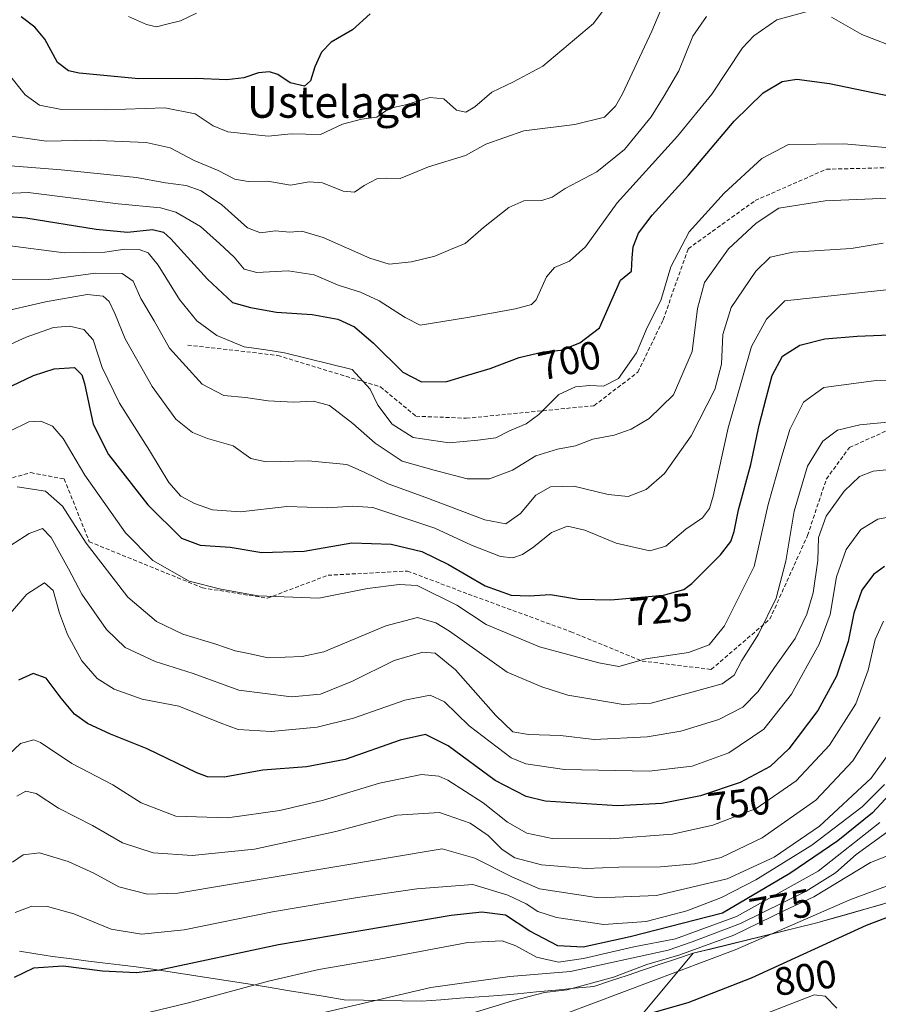
# Model space of a CAD drawing. Units: metres. Extents: x 607088 to 610525, y 4752401 to 4754768.
# Drawn here: x 608059 to 608276, y 4752768 to 4753017 of the extents above; entities that cross this region are included whole.
import ezdxf
from ezdxf.enums import TextEntityAlignment as Align

# ---------------------------------------------------------------- set-up
doc = ezdxf.new("R2010")
doc.units = ezdxf.units.M
doc.header["$MEASUREMENT"] = 0
doc.linetypes.add('TRAZOSX2', pattern=[1.5, 1, -0.5])
for name, color, linetype, lineweight in [('Arbolado forestal CxS', 92, 'Continuous', 0), ('Curva de nivel maestra', 36, 'Continuous', 30), ('Curva de nivel normal', 36, 'Continuous', 0), ('Entidad de ámbito territorial', 19, 'Continuous', 0), ('Entidad de ámbito territorial CxS', 92, 'Continuous', 0), ('Municipio', 9, 'Continuous', 13), ('Municipio CxS', 142, 'Continuous', 0), ('Rótulo de curva de nivel directora', 19, 'Continuous', 0), ('Senda', 19, 'TRAZOSX2', 0), ('Texto cartográfico', 19, 'Continuous', 0)]:
    doc.layers.add(name, color=color, linetype=linetype, lineweight=lineweight)
doc.styles.add('Arial', font='txt', dxfattribs={"height": 0.2})

# ---------------------------------------------------------------- blocks, each defined once
blk = doc.blocks.new('*U182')
at = {"layer": 'Curva de nivel normal', "color": 36, "linetype": 'Continuous', "lineweight": 0}
blk.add_polyline3d([(608221.34, 4753020.77, 685), (608218.32, 4753013.77, 685), (608210.96, 4752997.96, 685), (608209.2, 4752994.77, 685), (608206.43, 4752992.06, 685), (608198.92, 4752990.13, 685), (608186.01, 4752988.59, 685), (608176.43, 4752985.16, 685), (608171.26, 4752982.37, 685), (608161.91, 4752979.43, 685), (608154.73, 4752976.5, 685), (608151.3, 4752976.61, 685), (608148.86, 4752976.44, 685), (608145.64, 4752974.76, 685), (608143.19, 4752973.05, 685), (608140.36, 4752973.31, 685), (608135.16, 4752975.45, 685), (608131.78, 4752975.64, 685), (608127, 4752974.85, 685), (608121.28, 4752975.83, 685), (608116.33, 4752975.74, 685), (608112.94, 4752976.36, 685), (608108.74, 4752978.54, 685), (608102.66, 4752981.08, 685), (608096.61, 4752984.25, 685), (608090.59, 4752985.65, 685), (608076.48, 4752986.24, 685), (608065.36, 4752985.98, 685), (608054.66, 4752987.51, 685)], dxfattribs=at)
blk = doc.blocks.new('*U190')
at = {"layer": 'Curva de nivel normal', "color": 36, "linetype": 'Continuous', "lineweight": 0}
for points in [[(608049.36, 4752972.48, 695), (608060.78, 4752972.97, 695), (608083.48, 4752970.12, 695), (608094.15, 4752969.13, 695), (608098.1, 4752967.99, 695), (608104.28, 4752964.38, 695), (608109.08, 4752960.07, 695), (608112.79, 4752956.59, 695), (608115.33, 4752953.58, 695), (608118.53, 4752952.78, 695), (608126.46, 4752953.15, 695), (608133.04, 4752952.17, 695), (608139.12, 4752949.54, 695), (608144.73, 4752947.79, 695), (608149.47, 4752945.6, 695), (608156.05, 4752941.34, 695), (608159.81, 4752939.44, 695), (608171.76, 4752941.38, 695), (608183.92, 4752943.54, 695), (608187.98, 4752944.67, 695), (608189.09, 4752945.88, 695), (608191.75, 4752951.64, 695), (608193.74, 4752954.05, 695), (608197.59, 4752955.58, 695), (608201.62, 4752959.21, 695), (608209.58, 4752970.38, 695), (608224.84, 4752987.19, 695), (608233.49, 4752997.81, 695), (608241.3, 4753009.52, 695), (608244.1, 4753012.59, 695), (608249.92, 4753016.65, 695), (608258.26, 4753018.88, 695)], [(608263.8, 4753017.29, 695), (608271.4, 4753012.89, 695), (608281.46, 4753009.07, 695)]]:
    blk.add_polyline3d(points, dxfattribs=at)
blk = doc.blocks.new('*U195')
at = {"layer": 'Curva de nivel normal', "color": 36, "linetype": 'Continuous', "lineweight": 0}
blk.add_polyline3d([(608103.27, 4753018.35, 670), (608099.25, 4753016.41, 670), (608095.48, 4753015.49, 670), (608093.15, 4753014.87, 670), (608090.64, 4753015.42, 670), (608086.11, 4753017.46, 670)], dxfattribs=at)
blk = doc.blocks.new('*U196')
at = {"layer": 'Curva de nivel normal', "color": 36, "linetype": 'Continuous', "lineweight": 0}
blk.add_polyline3d([(608207.08, 4753020.34, 680), (608203.62, 4753015.74, 680), (608190.77, 4753004.92, 680), (608183.21, 4753000.84, 680), (608177.92, 4752998.31, 680), (608173.63, 4752994.64, 680), (608171.36, 4752993.25, 680), (608168.95, 4752993.83, 680), (608165.82, 4752996.62, 680), (608162.23, 4752996.97, 680), (608156.12, 4752995.16, 680), (608153.04, 4752994.5, 680), (608151.12, 4752993.6, 680), (608148.82, 4752992.02, 680), (608145, 4752991.54, 680), (608140.21, 4752990.24, 680), (608134.61, 4752987.64, 680), (608127.25, 4752987.85, 680), (608121.41, 4752987.21, 680), (608111.2, 4752988.32, 680), (608107.48, 4752989.83, 680), (608102.95, 4752992.85, 680), (608095.27, 4752994.42, 680), (608080.36, 4752993.84, 680), (608069.21, 4752993.96, 680), (608063.62, 4752995.03, 680), (608059.98, 4752997.68, 680), (608055.69, 4753003.1, 680)], dxfattribs=at)
blk = doc.blocks.new('*U200')
at = {"layer": 'Curva de nivel normal', "color": 36, "linetype": 'Continuous', "lineweight": 0}
blk.add_polyline3d([(608056.02, 4752950.88, 710), (608065.96, 4752951.02, 710), (608077.76, 4752952.57, 710), (608084.51, 4752952.51, 710), (608087.27, 4752950.56, 710), (608089.21, 4752946.16, 710), (608092.56, 4752940.51, 710), (608096.47, 4752933.65, 710), (608104.68, 4752924.54, 710), (608110.18, 4752921.69, 710), (608115.63, 4752921.16, 710), (608121.4, 4752920.34, 710), (608127.82, 4752919.96, 710), (608132.84, 4752920.24, 710), (608136.93, 4752919.12, 710), (608142.83, 4752914.62, 710), (608148.41, 4752909.59, 710), (608155.3, 4752905.03, 710), (608163.36, 4752902.78, 710), (608171.67, 4752900.58, 710), (608177.36, 4752900.56, 710), (608183.15, 4752902.8, 710), (608189.07, 4752906.43, 710), (608194.51, 4752908.13, 710), (608199.07, 4752908.9, 710), (608203.48, 4752910.58, 710), (608208.82, 4752911.64, 710), (608213.15, 4752913.14, 710), (608217.65, 4752915.81, 710), (608223.86, 4752921.85, 710), (608228.52, 4752932.77, 710), (608229.92, 4752943.61, 710), (608231.69, 4752950.2, 710), (608237.71, 4752958.77, 710), (608244.72, 4752965.23, 710), (608250.42, 4752968.98, 710), (608262.18, 4752970.9, 710), (608284.13, 4752971.79, 710)], dxfattribs=at)
blk = doc.blocks.new('*U201')
at = {"layer": 'Curva de nivel normal', "color": 36, "linetype": 'Continuous', "lineweight": 0}
blk.add_polyline3d([(608055.62, 4752959.59, 705), (608069.82, 4752957.75, 705), (608080.16, 4752957.89, 705), (608085.17, 4752958.63, 705), (608088.78, 4752958.58, 705), (608091.06, 4752957.72, 705), (608093.58, 4752954.64, 705), (608099.03, 4752945.96, 705), (608103.35, 4752940.52, 705), (608108.42, 4752936.81, 705), (608115.34, 4752933.93, 705), (608120.85, 4752933.18, 705), (608125.54, 4752932.42, 705), (608142.64, 4752928.26, 705), (608147.14, 4752923.3, 705), (608149.08, 4752919.18, 705), (608152.77, 4752914.39, 705), (608158.06, 4752911.01, 705), (608167.14, 4752909.71, 705), (608174.41, 4752910.34, 705), (608178.91, 4752910.95, 705), (608182.36, 4752912.72, 705), (608186.62, 4752914.52, 705), (608189.83, 4752916.87, 705), (608194.87, 4752921.9, 705), (608199.08, 4752923.89, 705), (608202.66, 4752924.16, 705), (608206.12, 4752924, 705), (608209.93, 4752925.93, 705), (608214.48, 4752932.44, 705), (608217.18, 4752938.84, 705), (608220.66, 4752945.64, 705), (608223.12, 4752954.17, 705), (608227.82, 4752963.02, 705), (608236.61, 4752972.78, 705), (608246.13, 4752981.61, 705), (608252.93, 4752985.09, 705), (608266.95, 4752985.32, 705), (608292.5, 4752983.04, 705)], dxfattribs=at)
blk = doc.blocks.new('*U204')
at = {"layer": 'Curva de nivel normal', "color": 36, "linetype": 'Continuous', "lineweight": 0}
blk.add_polyline3d([(608052.62, 4752942.44, 715), (608065.15, 4752945.34, 715), (608075.63, 4752947.2, 715), (608079.73, 4752946.76, 715), (608081.22, 4752945.42, 715), (608082.68, 4752942.41, 715), (608085.22, 4752936.02, 715), (608092.06, 4752923.92, 715), (608098.08, 4752915.66, 715), (608102.24, 4752912.32, 715), (608106.04, 4752910.76, 715), (608112.54, 4752908.9, 715), (608117.04, 4752905.76, 715), (608120.91, 4752904.86, 715), (608131.51, 4752905.13, 715), (608141.25, 4752904.2, 715), (608145.66, 4752902.28, 715), (608151.73, 4752899.35, 715), (608161.25, 4752895.89, 715), (608176.16, 4752890.19, 715), (608181.48, 4752889.18, 715), (608185.15, 4752891.86, 715), (608189.03, 4752896.48, 715), (608192.75, 4752898.6, 715), (608198.64, 4752898.72, 715), (608207.31, 4752896.6, 715), (608212.35, 4752896.12, 715), (608216.94, 4752897.88, 715), (608221.54, 4752901.92, 715), (608228.33, 4752911.46, 715), (608234.28, 4752923.19, 715), (608235.98, 4752929.62, 715), (608236.28, 4752937.07, 715), (608238.41, 4752943.93, 715), (608244.64, 4752953.1, 715), (608248.24, 4752956.63, 715), (608253.98, 4752957.88, 715), (608268.7, 4752958.84, 715), (608276.81, 4752960.13, 715)], dxfattribs=at)
blk = doc.blocks.new('*U210')
at = {"layer": 'Curva de nivel normal', "color": 36, "linetype": 'Continuous', "lineweight": 0}
blk.add_polyline3d([(608278.38, 4752948.46, 720), (608252, 4752945.62, 720), (608247.3, 4752940.94, 720), (608243.57, 4752934.06, 720), (608241.28, 4752926.09, 720), (608237.67, 4752913.5, 720), (608233.82, 4752896.2, 720), (608232.92, 4752893.12, 720), (608231.2, 4752890.72, 720), (608226.92, 4752887.89, 720), (608221.89, 4752883.57, 720), (608217.84, 4752882.38, 720), (608209.38, 4752884.29, 720), (608201.4, 4752887.57, 720), (608197.04, 4752888.6, 720), (608192.96, 4752887.06, 720), (608188.51, 4752883.36, 720), (608185.71, 4752881.46, 720), (608183.25, 4752880.6, 720), (608180.15, 4752880.95, 720), (608172.82, 4752883.78, 720), (608163.48, 4752888.08, 720), (608155.15, 4752890.93, 720), (608147.82, 4752893.38, 720), (608142.82, 4752893.72, 720), (608136.39, 4752893.22, 720), (608126.12, 4752893.56, 720), (608114.37, 4752892.28, 720), (608107.32, 4752892.77, 720), (608102.82, 4752894.32, 720), (608099.32, 4752896.22, 720), (608096.33, 4752899.65, 720), (608091.38, 4752907.77, 720), (608083.83, 4752919.76, 720), (608079.41, 4752928.75, 720), (608077.14, 4752935.77, 720), (608074.82, 4752938.34, 720), (608071.2, 4752939.21, 720), (608067.11, 4752938.84, 720), (608060.22, 4752936.38, 720), (608048.57, 4752931.12, 720)], dxfattribs=at)
blk = doc.blocks.new('*U214')
at = {"layer": 'Curva de nivel maestra', "color": 36, "linetype": 'Continuous', "lineweight": 30}
blk.add_polyline3d([(608056, 4752966.95, 700), (608060.17, 4752966.61, 700), (608077.97, 4752963.71, 700), (608085.86, 4752962.97, 700), (608092.15, 4752963.62, 700), (608094.94, 4752962.94, 700), (608096.82, 4752961.25, 700), (608106.07, 4752951.1, 700), (608112.39, 4752945.16, 700), (608116.93, 4752943.88, 700), (608123.52, 4752942.73, 700), (608132.49, 4752942.15, 700), (608139.03, 4752940.98, 700), (608143.2, 4752938.98, 700), (608148.04, 4752934.91, 700), (608155.41, 4752927.57, 700), (608160.14, 4752925.12, 700), (608166.51, 4752925.22, 700), (608171.48, 4752926.69, 700), (608177.48, 4752928.52, 700), (608184.84, 4752931.3, 700), (608190.91, 4752932.66, 700), (608195.45, 4752933.12, 700), (608200.17, 4752934.95, 700), (608205.15, 4752938.77, 700), (608210.44, 4752950.85, 700), (608213.22, 4752953.11, 700), (608213.36, 4752956.5, 700), (608213.61, 4752959.28, 700), (608215.02, 4752962.7, 700), (608218.44, 4752967.23, 700), (608227.66, 4752977.34, 700), (608239.12, 4752991.02, 700), (608246.46, 4752998.2, 700), (608251.3, 4753001, 700), (608254.96, 4753001.66, 700), (608263.27, 4753000.53, 700), (608281.09, 4752996.79, 700)], dxfattribs=at)
blk = doc.blocks.new('*U217')
at = {"layer": 'Curva de nivel maestra', "color": 36, "linetype": 'Continuous', "lineweight": 30}
blk.add_polyline3d([(608147.15, 4753018.11, 675), (608142.71, 4753014.08, 675), (608137.34, 4753010.95, 675), (608134.84, 4753008.44, 675), (608133.16, 4753004.77, 675), (608132.08, 4753001.23, 675), (608130.58, 4752999.88, 675), (608126.99, 4753000.74, 675), (608123.86, 4753002.81, 675), (608121.72, 4753003.46, 675), (608118.94, 4753003.21, 675), (608115.21, 4753001.98, 675), (608110.97, 4753001.43, 675), (608103.15, 4753001.84, 675), (608088.72, 4753001.69, 675), (608073.66, 4753003.16, 675), (608070.92, 4753003.77, 675), (608068.13, 4753005.85, 675), (608064.94, 4753011.77, 675), (608062.4, 4753014.78, 675), (608058.96, 4753017.36, 675)], dxfattribs=at)
blk = doc.blocks.new('*U220')
at = {"layer": 'Curva de nivel maestra', "color": 36, "linetype": 'Continuous', "lineweight": 30}
blk.add_polyline3d([(608056.63, 4752924.09, 725), (608062.06, 4752926.72, 725), (608067.29, 4752928.38, 725), (608072.45, 4752928.72, 725), (608074.34, 4752926.91, 725), (608075.02, 4752924.73, 725), (608077.21, 4752914.45, 725), (608081.07, 4752906.78, 725), (608090.96, 4752894.02, 725), (608099.53, 4752885.59, 725), (608104.22, 4752883.8, 725), (608111.77, 4752883.34, 725), (608119.82, 4752881.93, 725), (608130.52, 4752882.31, 725), (608142.58, 4752884.39, 725), (608152.44, 4752884.1, 725), (608160.26, 4752882.21, 725), (608167, 4752878.95, 725), (608176.24, 4752873.54, 725), (608182.8, 4752871.14, 725), (608187.33, 4752871.02, 725), (608192.72, 4752871.36, 725), (608199.85, 4752870.14, 725), (608208.03, 4752869.98, 725), (608221.32, 4752871.2, 725), (608226.43, 4752872.65, 725), (608228.5, 4752874.15, 725), (608235.75, 4752881.35, 725), (608238.29, 4752884.76, 725), (608239.16, 4752887.25, 725), (608240.28, 4752892.78, 725), (608243.4, 4752904.19, 725), (608245.49, 4752914.15, 725), (608247.26, 4752920.96, 725), (608248.73, 4752926.7, 725), (608251.37, 4752931.57, 725), (608255.72, 4752934.35, 725), (608262.05, 4752935.96, 725), (608270.21, 4752936.64, 725), (608288.77, 4752937.41, 725)], dxfattribs=at)

msp = doc.modelspace()

# ---------------------------------------------------------------- linework, layer by layer
at = {"layer": 'Arbolado forestal CxS', "color": 92, "linetype": 'Continuous', "lineweight": 0}
for points in [[(608516.99, 4752858.31, 756.54), (608487.36, 4752851.47, 763.51), (608446.66, 4752839.49, 769.67), (608411.93, 4752830.01, 779.69), (608378.99, 4752821.16, 789.45), (608349.61, 4752813.06, 793.57), (608316.03, 4752803.83, 798.49), (608285.24, 4752795.48, 800.52), (608259.68, 4752788.24, 799.15), (608228.77, 4752780.65, 795.67), (608197.29, 4752742.86, 808.76), (608197, 4752742.51, 808.84), (608164.84, 4752712.34, 804.46), (608130.55, 4752689.73, 801.79), (608069.1, 4752661.23, 792.13), (608012.56, 4752638.59, 780.45), (607983.95, 4752617.42, 777.69), (607951.45, 4752598.67, 769.55), (607942.08, 4752625.26, 773.64), (607937.44, 4752650.15, 773.63), (607917.57, 4752658.43, 768.17), (607877.83, 4752638.57, 760.55), (607853.32, 4752610.47, 756.25), (607791.45, 4752574.17, 743.97)], [(608516.99, 4752858.31, 756.54), (608487.36, 4752851.47, 763.51), (608446.66, 4752839.49, 769.67), (608411.93, 4752830.01, 779.69), (608378.99, 4752821.16, 789.45), (608349.61, 4752813.06, 793.57), (608316.03, 4752803.83, 798.49), (608285.24, 4752795.48, 800.52), (608259.68, 4752788.24, 799.15), (608228.77, 4752780.65, 795.67), (608197.29, 4752742.86, 808.76), (608197, 4752742.51, 808.84), (608164.84, 4752712.34, 804.46), (608130.55, 4752689.73, 801.79), (608069.1, 4752661.23, 792.13), (608012.56, 4752638.59, 780.45), (607983.95, 4752617.42, 777.69), (607951.45, 4752598.67, 769.55)], [(608516.99, 4752858.31, 756.54), (608487.36, 4752851.47, 763.51), (608446.66, 4752839.49, 769.67), (608411.93, 4752830.01, 779.69), (608378.99, 4752821.16, 789.45), (608349.61, 4752813.06, 793.57), (608316.03, 4752803.83, 798.49), (608285.24, 4752795.48, 800.52), (608259.68, 4752788.24, 799.15), (608228.77, 4752780.65, 795.67), (608197.29, 4752742.86, 808.76), (608197, 4752742.51, 808.84), (608164.84, 4752712.34, 804.46), (608130.55, 4752689.73, 801.79), (608069.1, 4752661.23, 792.13), (608012.56, 4752638.59, 780.45), (607983.95, 4752617.42, 777.69), (607951.45, 4752598.67, 769.55)], [(608012.56, 4752638.59, 780.45), (608069.1, 4752661.23, 792.13), (608130.55, 4752689.73, 801.79), (608164.84, 4752712.34, 804.46), (608197, 4752742.51, 808.84), (608197.29, 4752742.86, 808.76), (608228.77, 4752780.65, 795.67), (608259.68, 4752788.24, 799.15), (608285.24, 4752795.48, 800.52), (608316.03, 4752803.83, 798.49), (608349.61, 4752813.06, 793.57), (608378.99, 4752821.16, 789.45), (608411.93, 4752830.01, 779.69), (608446.66, 4752839.49, 769.67), (608487.36, 4752851.47, 763.51), (608516.99, 4752858.31, 756.54)]]:
    msp.add_polyline3d(points, dxfattribs=at)
at = {"layer": 'Curva de nivel maestra', "color": 36, "linetype": 'Continuous', "lineweight": 30}
for points in [[(608277.16, 4752878.43, 750), (608274.38, 4752876.4, 750), (608271.45, 4752872.44, 750), (608269.39, 4752866.66, 750), (608267.94, 4752859.49, 750), (608265.02, 4752850.7, 750), (608260.31, 4752842.04, 750), (608252.99, 4752832.35, 750), (608248.28, 4752827.9, 750), (608240.72, 4752823.78, 750), (608230.68, 4752820.44, 750), (608220.9, 4752818.52, 750), (608209.69, 4752817.93, 750), (608191.37, 4752819.13, 750), (608186.57, 4752820.27, 750), (608178.74, 4752824.31, 750), (608166.9, 4752833.11, 750), (608161.16, 4752835.93, 750), (608154.79, 4752834.5, 750), (608140.85, 4752829.6, 750), (608131.12, 4752827.74, 750), (608120.02, 4752826.95, 750), (608110.28, 4752825.14, 750), (608106.07, 4752825.26, 750), (608103.36, 4752826.29, 750), (608090.83, 4752832.32, 750), (608081.56, 4752836.02, 750), (608075.74, 4752838.77, 750), (608072.49, 4752841.12, 750), (608069.07, 4752845.11, 750), (608065.28, 4752850.19, 750), (608062.02, 4752851.4, 750), (608058.28, 4752849.72, 750)], [(608279.48, 4752821.93, 775), (608274.15, 4752816.15, 775), (608265.32, 4752809.08, 775), (608253.24, 4752800.78, 775), (608236.18, 4752790.77, 775), (608212.84, 4752784.79, 775)], [(608299.6, 4752761.89, 800), (608302.89, 4752769.77, 800), (608305, 4752789.7, 800), (608307.73, 4752796.77, 800), (608305.92, 4752798, 800), (608298.01, 4752796.96, 800), (608287.15, 4752793.22, 800), (608272.48, 4752787.65, 800), (608243.48, 4752774.39, 800), (608227.48, 4752768.14, 800), (608217.66, 4752765.31, 800)], [(608212.84, 4752784.79, 775), (608201.01, 4752782.15, 775), (608194.62, 4752782.54, 775), (608187.5, 4752786.23, 775), (608181.4, 4752790.25, 775), (608175.38, 4752791.03, 775), (608167.61, 4752790.17, 775), (608124.04, 4752782.75, 775), (608093.93, 4752776.36, 775), (608088.05, 4752775.72, 775), (608079.51, 4752776.12, 775), (608069.55, 4752777.42, 775), (608062.08, 4752776.9, 775), (608057.22, 4752774.48, 775)]]:
    msp.add_polyline3d(points, dxfattribs=at)
at = {"layer": 'Curva de nivel normal', "color": 36, "linetype": 'Continuous', "lineweight": 0}
for points in [[(608232.15, 4753017.46, 690), (608228.7, 4753012.51, 690), (608225.2, 4753003.72, 690), (608221.5, 4752997.42, 690), (608218.15, 4752992.08, 690), (608211.48, 4752983.83, 690), (608204.48, 4752978.18, 690), (608196.48, 4752973.98, 690), (608193.15, 4752971.84, 690), (608190.54, 4752970.98, 690), (608186.04, 4752970.87, 690), (608182.21, 4752969.16, 690), (608175.82, 4752964.16, 690), (608171.19, 4752960.09, 690), (608167.44, 4752958.55, 690), (608163.48, 4752956.85, 690), (608157.6, 4752955.42, 690), (608151.96, 4752954.9, 690), (608147.08, 4752956.36, 690), (608135.32, 4752961.58, 690), (608129.89, 4752963.17, 690), (608126.89, 4752962.98, 690), (608123.14, 4752963.28, 690), (608119.48, 4752962.74, 690), (608116.15, 4752964.03, 690), (608109.65, 4752969.89, 690), (608104.48, 4752973.42, 690), (608100.67, 4752974.71, 690), (608095.44, 4752975.4, 690), (608088.13, 4752976.73, 690), (608069.06, 4752978.68, 690), (608050.87, 4752980.16, 690)], [(608304.45, 4752925.91, 730), (608275.04, 4752925.48, 730), (608261.85, 4752923.7, 730), (608256.68, 4752919.97, 730), (608253.22, 4752913.1, 730), (608251.02, 4752905.77, 730), (608247.78, 4752894.1, 730), (608244.2, 4752878.44, 730), (608236.72, 4752863.42, 730), (608232.86, 4752858.65, 730), (608227.58, 4752856.69, 730), (608216.86, 4752855.07, 730), (608210.04, 4752853.18, 730), (608204.99, 4752854.06, 730), (608189.94, 4752858.09, 730), (608176.46, 4752863.73, 730), (608169.07, 4752868.69, 730), (608159.07, 4752873.58, 730), (608154.48, 4752873.85, 730), (608146.48, 4752872.87, 730), (608134.16, 4752870.43, 730), (608118.88, 4752870.97, 730), (608109.4, 4752872.69, 730), (608101.47, 4752874.7, 730), (608092.26, 4752879.97, 730), (608085.36, 4752886.92, 730), (608075.06, 4752901.54, 730), (608069.56, 4752910.82, 730), (608066.93, 4752913.87, 730), (608063.93, 4752915.16, 730), (608060.93, 4752915.02, 730), (608056.15, 4752912.68, 730)], [(608282.35, 4752915.32, 735), (608270.95, 4752914.21, 735), (608265.24, 4752912.87, 735), (608261.58, 4752910.15, 735), (608257.66, 4752903.77, 735), (608254.36, 4752892.44, 735), (608252.25, 4752879.77, 735), (608249.74, 4752870.44, 735), (608245.32, 4752861.32, 735), (608241.1, 4752854.64, 735), (608239.2, 4752850.98, 735), (608236.16, 4752848.78, 735), (608228.48, 4752846.67, 735), (608218.22, 4752843.87, 735), (608211.15, 4752843.51, 735), (608203.7, 4752844.79, 735), (608197.1, 4752845.91, 735), (608190.56, 4752847.98, 735), (608181.83, 4752851.7, 735), (608167.26, 4752862.11, 735), (608163.77, 4752864.2, 735), (608159.15, 4752865.51, 735), (608151.15, 4752863.45, 735), (608135.48, 4752856.85, 735), (608130, 4752855.66, 735), (608121.38, 4752855.3, 735), (608116.41, 4752856.47, 735), (608113.05, 4752857.12, 735), (608108.15, 4752858.8, 735), (608099.82, 4752861.34, 735), (608093.15, 4752864.52, 735), (608085.97, 4752870.65, 735), (608075.43, 4752884.32, 735), (608069.46, 4752893.7, 735), (608065.12, 4752897.45, 735), (608057.98, 4752898.59, 735)], [(608285.07, 4752903.64, 740), (608274.28, 4752902.51, 740), (608270.82, 4752901.18, 740), (608266.94, 4752897.46, 740), (608262.45, 4752891.15, 740), (608260.5, 4752885.74, 740), (608260.31, 4752879.93, 740), (608259.11, 4752871.77, 740), (608257.5, 4752866.39, 740), (608254.54, 4752860.21, 740), (608249.36, 4752852.87, 740), (608245.2, 4752846.81, 740), (608241.32, 4752842.88, 740), (608235.29, 4752839.78, 740), (608225.66, 4752836.8, 740), (608217.15, 4752835.33, 740), (608203.82, 4752834.72, 740), (608195.24, 4752835.74, 740), (608187.19, 4752835.96, 740), (608183.26, 4752836.59, 740), (608178.9, 4752840.76, 740), (608168.76, 4752852.28, 740), (608163.57, 4752856.5, 740), (608160.49, 4752856.78, 740), (608153.2, 4752854.67, 740), (608142.7, 4752849.4, 740), (608134.64, 4752846.18, 740), (608127.32, 4752845.51, 740), (608114, 4752847.13, 740), (608102.46, 4752851.36, 740), (608092.81, 4752854.43, 740), (608085.3, 4752857.92, 740), (608080.52, 4752862.46, 740), (608074.27, 4752871.44, 740), (608070.94, 4752877.87, 740), (608066.58, 4752885.78, 740), (608064.4, 4752888.02, 740), (608061, 4752886.81, 740), (608053.65, 4752882.02, 740)], [(608285.15, 4752892.26, 745), (608275.48, 4752890.4, 745), (608271.15, 4752887.8, 745), (608267.46, 4752882.7, 745), (608265.04, 4752875.81, 745), (608263.39, 4752866.28, 745), (608260.64, 4752858.81, 745), (608253.65, 4752846.15, 745), (608246.62, 4752837.29, 745), (608237.78, 4752831.3, 745), (608228.55, 4752827.97, 745), (608217.66, 4752826.64, 745), (608196.25, 4752827.11, 745), (608186.55, 4752828.52, 745), (608182.84, 4752830.08, 745), (608172.18, 4752838.15, 745), (608165.95, 4752844.24, 745), (608162.3, 4752845.92, 745), (608155.92, 4752844.62, 745), (608142.95, 4752840.06, 745), (608133.82, 4752837.8, 745), (608122.15, 4752836.74, 745), (608113.85, 4752837.19, 745), (608109.23, 4752838.87, 745), (608098.83, 4752843.11, 745), (608089.58, 4752844.87, 745), (608082.44, 4752847.39, 745), (608078.16, 4752850.11, 745), (608074.33, 4752854.61, 745), (608070.65, 4752861.27, 745), (608068.63, 4752866.66, 745), (608067.06, 4752872.33, 745), (608064.9, 4752874.3, 745), (608060.42, 4752871.44, 745), (608052.07, 4752861.85, 745)], [(608276.92, 4752864.57, 755), (608274.76, 4752859.98, 755), (608273, 4752852.2, 755), (608269.91, 4752843.69, 755), (608263.25, 4752833.22, 755), (608254.85, 4752824.21, 755), (608244.76, 4752817.28, 755), (608233.8, 4752812.99, 755), (608223.58, 4752810.74, 755), (608207.86, 4752809.58, 755), (608193.2, 4752809.7, 755), (608186.77, 4752811.02, 755), (608181.84, 4752813.83, 755), (608175.73, 4752818.68, 755), (608166.84, 4752824.39, 755), (608164.52, 4752825.42, 755), (608160.16, 4752825.85, 755), (608149.57, 4752823.62, 755), (608135.37, 4752819.33, 755), (608124.32, 4752816.72, 755), (608111.14, 4752814.87, 755), (608098.06, 4752815.29, 755), (608089.34, 4752818.67, 755), (608082.12, 4752823.19, 755), (608071.82, 4752828.59, 755), (608063.9, 4752833.9, 755), (608062.17, 4752834.58, 755), (608058.81, 4752833.67, 755), (608050.06, 4752825.51, 755)], [(608276.06, 4752840.37, 760), (608269.11, 4752829.3, 760), (608259.84, 4752819.37, 760), (608246.24, 4752809.84, 760), (608235.91, 4752804.88, 760), (608229.11, 4752803.24, 760), (608220.52, 4752802.49, 760), (608210, 4752802.38, 760), (608201.78, 4752802.1, 760), (608190.48, 4752803.02, 760), (608183.76, 4752804.79, 760), (608180.57, 4752806.87, 760), (608177, 4752810.38, 760), (608172.46, 4752813.51, 760), (608164.71, 4752816.23, 760), (608153.88, 4752815.53, 760), (608138.52, 4752811.47, 760), (608117.93, 4752806.93, 760), (608102.22, 4752805.36, 760), (608092.34, 4752806.01, 760), (608084.59, 4752808.54, 760), (608077, 4752812.95, 760), (608068.39, 4752817.35, 760), (608062.77, 4752821.06, 760), (608060.17, 4752821.64, 760), (608057.91, 4752820.33, 760)], [(608281.76, 4752836.01, 765), (608273.82, 4752824.92, 765), (608260.72, 4752812.78, 765), (608249.29, 4752804.98, 765), (608237.41, 4752799.5, 765), (608219.52, 4752795.21, 765), (608204.91, 4752794.68, 765), (608190, 4752796.95, 765), (608183.17, 4752799.85, 765), (608173.64, 4752804.71, 765), (608165.41, 4752807.03, 765), (608123.65, 4752800.08, 765), (608098.58, 4752795.87, 765), (608090.87, 4752795.62, 765)], [(608173.15, 4752798, 770), (608181.96, 4752795.3, 770), (608186.61, 4752793.14, 770), (608189.54, 4752791.22, 770), (608194.26, 4752789.65, 770), (608206.25, 4752787.95, 770), (608216.92, 4752788.64, 770), (608227.23, 4752791.33, 770), (608235.97, 4752794.74, 770), (608244.67, 4752799.19, 770), (608258.82, 4752807.94, 770), (608271.48, 4752817.64, 770), (608277.17, 4752823.34, 770)], [(608315.93, 4752755.65, 795), (608326.3, 4752771.76, 795), (608333.02, 4752784.8, 795), (608336.86, 4752796.77, 795), (608339.54, 4752808.22, 795), (608344.27, 4752816.33, 795), (608345.64, 4752819.26, 795), (608328.08, 4752815.88, 795), (608318.85, 4752812.72, 795), (608311.46, 4752810.46, 795), (608305.4, 4752808.88, 795), (608300.16, 4752806.24, 795), (608291.89, 4752802.72, 795), (608279.69, 4752798.37, 795), (608268.38, 4752794.17, 795), (608239.42, 4752781.54, 795), (608196.48, 4752765.35, 795)], [(608275.96, 4752813.74, 780), (608260.37, 4752801.4, 780), (608239.76, 4752789.96, 780), (608224.37, 4752784.28, 780), (608213.8, 4752782.31, 780), (608201.06, 4752779.28, 780), (608194.8, 4752778.42, 780), (608189.2, 4752779.67, 780), (608184.02, 4752782.56, 780), (608180.53, 4752783.82, 780), (608171.84, 4752783.35, 780), (608150.89, 4752779.4, 780), (608134.17, 4752776.53, 780), (608121.82, 4752773.7, 780), (608101.23, 4752768.08, 780), (608069.51, 4752760.46, 780)], [(608278.8, 4752812.05, 785), (608270.01, 4752805.59, 785), (608264.74, 4752800.97, 785), (608257.38, 4752796.38, 785), (608240.8, 4752788.17, 785), (608228.53, 4752783.56, 785), (608222.48, 4752781.42, 785), (608197.82, 4752776, 785), (608182.48, 4752774.76, 785), (608162.48, 4752771.97, 785), (608130.48, 4752764.51, 785)], [(608293.29, 4752811.38, 790), (608273.58, 4752803.59, 790), (608259.27, 4752794.95, 790), (608251.87, 4752791.49, 790), (608239.05, 4752785.26, 790), (608225.44, 4752780.29, 790), (608217.09, 4752777.83, 790), (608208.65, 4752774.64, 790), (608196.96, 4752771.36, 790), (608191.21, 4752770.69, 790), (608183.16, 4752768.66, 790), (608159.48, 4752761.36, 790)], [(608090.87, 4752795.62, 765), (608083.63, 4752797.48, 765), (608077.34, 4752800.87, 765), (608070.83, 4752803.86, 765), (608063.58, 4752806.05, 765), (608059.52, 4752805.56, 765), (608056.75, 4752803.68, 765)], [(608057.48, 4752790.99, 770), (608061.66, 4752792.58, 770), (608065.64, 4752792.5, 770), (608072.3, 4752790.58, 770), (608081.7, 4752786.74, 770), (608089.36, 4752785.47, 770), (608100.15, 4752786.59, 770), (608122.47, 4752791.14, 770), (608143.95, 4752794.77, 770), (608158.95, 4752796.96, 770), (608173.15, 4752798, 770)], [(608265.09, 4752766.79, 805), (608262.19, 4752769.81, 805), (608259.37, 4752770.1, 805), (608235.15, 4752760.72, 805)]]:
    msp.add_polyline3d(points, dxfattribs=at)
at = {"layer": 'Entidad de ámbito territorial', "color": 19, "linetype": 'Continuous', "lineweight": 0}
msp.add_polyline3d([(608058.54, 4752781.19, 773.35), (608062.7, 4752780.51, 774.02), (608066.86, 4752779.83, 774.16), (608071.09, 4752779.3, 774.23), (608075.32, 4752778.77, 774), (608079.55, 4752778.24, 773.77), (608083.79, 4752777.71, 773.71), (608088.02, 4752777.18, 773.72), (608092.25, 4752776.65, 773.82), (608097.15, 4752775.89, 775.07), (608102.05, 4752775.12, 776.22), (608106.94, 4752774.36, 777.61), (608111.84, 4752773.59, 778.36), (608116.74, 4752772.83, 779.38), (608121.51, 4752772.04, 780.57), (608126.28, 4752771.26, 781.4), (608131.05, 4752770.47, 782.46), (608135.82, 4752769.69, 783.17), (608140.59, 4752768.9, 784.06), (608145.48, 4752768.81, 784.73), (608150.37, 4752768.72, 785.35), (608155.26, 4752768.64, 785.79), (608160.15, 4752768.55, 786.56), (608165.01, 4752768.9, 786.59), (608169.87, 4752769.26, 786.8), (608174.73, 4752769.62, 787.25), (608179.59, 4752769.97, 787.93), (608184.42, 4752770.43, 788.63), (608189.25, 4752770.89, 789.08), (608194.08, 4752771.34, 788.8), (608198.91, 4752771.8, 788.88), (608203.74, 4752772.26, 790.27), (608207.92, 4752773.66, 790.71), (608212.09, 4752775.05, 790.26), (608216.27, 4752776.45, 790.31), (608220.45, 4752777.85, 790.92), (608224.62, 4752779.24, 790.67), (608228.8, 4752780.64, 789.49), (608233.22, 4752781.72, 790.56), (608237.63, 4752782.81, 793.52), (608242.05, 4752783.89, 793.19), (608246.46, 4752784.98, 793.29), (608250.88, 4752786.06, 794.48), (608255.29, 4752787.15, 795.4), (608259.71, 4752788.23, 796.2), (608263.97, 4752789.44, 796.62), (608268.23, 4752790.64, 796.88), (608272.5, 4752791.85, 797.15), (608276.76, 4752793.05, 797.47)], dxfattribs=at)
at = {"layer": 'Entidad de ámbito territorial CxS', "color": 92, "linetype": 'Continuous', "lineweight": 0}
msp.add_polyline3d([(608276.76, 4752793.05, 797.47), (608272.5, 4752791.85, 797.15), (608268.23, 4752790.64, 796.88), (608263.97, 4752789.44, 796.62), (608259.71, 4752788.23, 796.2), (608255.29, 4752787.15, 795.4), (608250.88, 4752786.06, 794.48), (608246.46, 4752784.98, 793.29), (608242.05, 4752783.89, 793.19), (608237.63, 4752782.81, 793.52), (608233.22, 4752781.72, 790.56), (608228.8, 4752780.64, 789.49), (608224.62, 4752779.24, 790.67), (608220.45, 4752777.85, 790.92), (608216.27, 4752776.45, 790.31), (608212.09, 4752775.05, 790.26), (608207.92, 4752773.66, 790.71), (608203.74, 4752772.26, 790.27), (608198.91, 4752771.8, 788.88), (608194.08, 4752771.34, 788.8), (608189.25, 4752770.89, 789.08), (608184.42, 4752770.43, 788.63), (608179.59, 4752769.97, 787.93), (608174.73, 4752769.62, 787.25), (608169.87, 4752769.26, 786.8), (608165.01, 4752768.9, 786.59), (608160.15, 4752768.55, 786.56), (608160.15, 4752768.55, 786.56), (608155.26, 4752768.64, 785.79), (608150.37, 4752768.72, 785.35), (608145.48, 4752768.81, 784.73), (608140.59, 4752768.9, 784.06), (608135.82, 4752769.69, 783.17), (608131.05, 4752770.47, 782.46), (608126.28, 4752771.26, 781.4), (608121.51, 4752772.04, 780.57), (608116.74, 4752772.83, 779.38), (608111.84, 4752773.59, 778.36), (608106.94, 4752774.36, 777.61), (608102.05, 4752775.12, 776.22), (608097.15, 4752775.89, 775.07), (608092.25, 4752776.65, 773.82), (608088.02, 4752777.18, 773.72), (608083.79, 4752777.71, 773.71), (608079.55, 4752778.24, 773.77), (608075.32, 4752778.77, 774), (608071.09, 4752779.3, 774.23), (608066.86, 4752779.83, 774.16), (608062.7, 4752780.51, 774.02), (608058.54, 4752781.19, 773.35)], dxfattribs=at)
at = {"layer": 'Municipio', "color": 9, "linetype": 'Continuous', "lineweight": 13}
msp.add_polyline3d([(608058.54, 4752781.19, 773.35), (608062.7, 4752780.51, 774.02), (608066.86, 4752779.83, 774.16), (608071.09, 4752779.3, 774.23), (608075.32, 4752778.77, 774), (608079.55, 4752778.24, 773.77), (608083.79, 4752777.71, 773.71), (608088.02, 4752777.18, 773.72), (608092.25, 4752776.65, 773.82), (608097.15, 4752775.89, 775.07), (608102.05, 4752775.12, 776.22), (608106.94, 4752774.36, 777.61), (608111.84, 4752773.59, 778.36), (608116.74, 4752772.83, 779.38), (608121.51, 4752772.04, 780.57), (608126.28, 4752771.26, 781.4), (608131.05, 4752770.47, 782.46), (608135.82, 4752769.69, 783.17), (608140.59, 4752768.9, 784.06), (608145.48, 4752768.81, 784.73), (608150.37, 4752768.72, 785.35), (608155.26, 4752768.64, 785.79), (608160.15, 4752768.55, 786.56), (608165.01, 4752768.9, 786.59), (608169.87, 4752769.26, 786.8), (608174.73, 4752769.62, 787.25), (608179.59, 4752769.97, 787.93), (608184.42, 4752770.43, 788.63), (608189.25, 4752770.89, 789.08), (608194.08, 4752771.34, 788.8), (608198.91, 4752771.8, 788.88), (608203.74, 4752772.26, 790.27), (608207.92, 4752773.66, 790.71), (608212.09, 4752775.05, 790.26), (608216.27, 4752776.45, 790.31), (608220.45, 4752777.85, 790.92), (608224.62, 4752779.24, 790.67), (608228.8, 4752780.64, 789.49), (608233.22, 4752781.72, 790.56), (608237.63, 4752782.81, 793.52), (608242.05, 4752783.89, 793.19), (608246.46, 4752784.98, 793.29), (608250.88, 4752786.06, 794.48), (608255.29, 4752787.15, 795.4), (608259.71, 4752788.23, 796.2), (608263.97, 4752789.44, 796.62), (608268.23, 4752790.64, 796.88), (608272.5, 4752791.85, 797.15), (608276.76, 4752793.05, 797.47)], dxfattribs=at)
msp.add_polyline3d([(608058.54, 4752781.19, 773.35), (608062.7, 4752780.51, 774.02), (608066.86, 4752779.83, 774.16), (608071.09, 4752779.3, 774.23), (608075.32, 4752778.77, 774), (608079.55, 4752778.24, 773.77), (608083.79, 4752777.71, 773.71), (608088.02, 4752777.18, 773.72), (608092.25, 4752776.65, 773.82), (608097.15, 4752775.89, 775.07), (608102.05, 4752775.12, 776.22), (608106.94, 4752774.36, 777.61), (608111.84, 4752773.59, 778.36), (608116.74, 4752772.83, 779.38), (608121.51, 4752772.04, 780.57), (608126.28, 4752771.26, 781.4), (608131.05, 4752770.47, 782.46), (608135.82, 4752769.69, 783.17), (608140.59, 4752768.9, 784.06), (608145.48, 4752768.81, 784.73), (608150.37, 4752768.72, 785.35), (608155.26, 4752768.64, 785.79), (608160.15, 4752768.55, 786.56), (608165.01, 4752768.9, 786.59), (608169.87, 4752769.26, 786.8), (608174.73, 4752769.62, 787.25), (608179.59, 4752769.97, 787.93), (608184.42, 4752770.43, 788.63), (608189.25, 4752770.89, 789.08), (608194.08, 4752771.34, 788.8), (608198.91, 4752771.8, 788.88), (608203.74, 4752772.26, 790.27), (608207.92, 4752773.66, 790.71), (608212.09, 4752775.05, 790.26), (608216.27, 4752776.45, 790.31), (608220.45, 4752777.85, 790.92), (608224.62, 4752779.24, 790.67), (608228.8, 4752780.64, 789.49), (608233.22, 4752781.72, 790.56), (608237.63, 4752782.81, 793.52), (608242.05, 4752783.89, 793.19), (608246.46, 4752784.98, 793.29), (608250.88, 4752786.06, 794.48), (608255.29, 4752787.15, 795.4), (608259.71, 4752788.23, 796.2), (608263.97, 4752789.44, 796.62), (608268.23, 4752790.64, 796.88), (608272.5, 4752791.85, 797.15), (608276.76, 4752793.05, 797.47)], dxfattribs=at)
at = {"layer": 'Municipio CxS', "color": 142, "linetype": 'Continuous', "lineweight": 0}
for points in [[(608058.54, 4752781.19, 773.35), (608062.7, 4752780.51, 774.02), (608066.86, 4752779.83, 774.16), (608071.09, 4752779.3, 774.23), (608075.32, 4752778.77, 774), (608079.55, 4752778.24, 773.77), (608083.79, 4752777.71, 773.71), (608088.02, 4752777.18, 773.72), (608092.25, 4752776.65, 773.82), (608097.15, 4752775.89, 775.07), (608102.05, 4752775.12, 776.22), (608106.94, 4752774.36, 777.61), (608111.84, 4752773.59, 778.36), (608116.74, 4752772.83, 779.38), (608121.51, 4752772.04, 780.57), (608126.28, 4752771.26, 781.4), (608131.05, 4752770.47, 782.46), (608135.82, 4752769.69, 783.17), (608140.59, 4752768.9, 784.06), (608145.48, 4752768.81, 784.73), (608150.37, 4752768.72, 785.35), (608155.26, 4752768.64, 785.79), (608160.15, 4752768.55, 786.56), (608165.01, 4752768.9, 786.59), (608169.87, 4752769.26, 786.8), (608174.73, 4752769.62, 787.25), (608179.59, 4752769.97, 787.93), (608184.42, 4752770.43, 788.63), (608189.25, 4752770.89, 789.08), (608194.08, 4752771.34, 788.8), (608198.91, 4752771.8, 788.88), (608203.74, 4752772.26, 790.27), (608207.92, 4752773.66, 790.71), (608212.09, 4752775.05, 790.26), (608216.27, 4752776.45, 790.31), (608220.45, 4752777.85, 790.92), (608224.62, 4752779.24, 790.67), (608228.8, 4752780.64, 789.49), (608233.22, 4752781.72, 790.56), (608237.63, 4752782.81, 793.52), (608242.05, 4752783.89, 793.19), (608246.46, 4752784.98, 793.29), (608250.88, 4752786.06, 794.48), (608255.29, 4752787.15, 795.4), (608259.71, 4752788.23, 796.2), (608263.97, 4752789.44, 796.62), (608268.23, 4752790.64, 796.88), (608272.5, 4752791.85, 797.15), (608276.76, 4752793.05, 797.47)], [(608276.76, 4752793.05, 797.47), (608272.5, 4752791.85, 797.15), (608268.23, 4752790.64, 796.88), (608263.97, 4752789.44, 796.62), (608259.71, 4752788.23, 796.2), (608255.29, 4752787.15, 795.4), (608250.88, 4752786.06, 794.48), (608246.46, 4752784.98, 793.29), (608242.05, 4752783.89, 793.19), (608237.63, 4752782.81, 793.52), (608233.22, 4752781.72, 790.56), (608228.8, 4752780.64, 789.49), (608224.62, 4752779.24, 790.67), (608220.45, 4752777.85, 790.92), (608216.27, 4752776.45, 790.31), (608212.09, 4752775.05, 790.26), (608207.92, 4752773.66, 790.71), (608203.74, 4752772.26, 790.27), (608198.91, 4752771.8, 788.88), (608194.08, 4752771.34, 788.8), (608189.25, 4752770.89, 789.08), (608184.42, 4752770.43, 788.63), (608179.59, 4752769.97, 787.93), (608174.73, 4752769.62, 787.25), (608169.87, 4752769.26, 786.8), (608165.01, 4752768.9, 786.59), (608160.15, 4752768.55, 786.56), (608155.26, 4752768.64, 785.79), (608150.37, 4752768.72, 785.35), (608145.48, 4752768.81, 784.73), (608140.59, 4752768.9, 784.06), (608135.82, 4752769.69, 783.17), (608131.05, 4752770.47, 782.46), (608126.28, 4752771.26, 781.4), (608121.51, 4752772.04, 780.57), (608116.74, 4752772.83, 779.38), (608111.84, 4752773.59, 778.36), (608106.94, 4752774.36, 777.61), (608102.05, 4752775.12, 776.22), (608097.15, 4752775.89, 775.07), (608092.25, 4752776.65, 773.82), (608088.02, 4752777.18, 773.72), (608083.79, 4752777.71, 773.71), (608079.55, 4752778.24, 773.77), (608075.32, 4752778.77, 774), (608071.09, 4752779.3, 774.23), (608066.86, 4752779.83, 774.16), (608062.7, 4752780.51, 774.02), (608058.54, 4752781.19, 773.35)]]:
    msp.add_polyline3d(points, dxfattribs=at)
at = {"layer": 'Senda', "color": 19, "linetype": 'TRAZOSX2', "lineweight": 0}
for points in [[(608101.07, 4752934.42), (608123.83, 4752931.78), (608149.76, 4752923.84), (608158.75, 4752916.43), (608171.45, 4752915.9), (608203.73, 4752919.08), (608214.84, 4752927.55), (608221.2, 4752940.77), (608227.55, 4752958.77), (608244.48, 4752970.94), (608262.47, 4752978.87), (608285.22, 4752979.4), (608315.92, 4752974.64), (608331.26, 4752973.05), (608347.67, 4752976.76), (608381.53, 4752993.16), (608412.22, 4753013.27), (608428.1, 4753024.91), (608446.09, 4753047.14)], [(608042.34, 4752896.85), (608061.39, 4752902.15), (608069.85, 4752900.56), (608076.2, 4752884.68), (608104.78, 4752873.04), (608121.18, 4752870.4), (608136.53, 4752876.22), (608156.64, 4752877.27), (608171.98, 4752871.45), (608197.91, 4752861.93), (608215.9, 4752854.52), (608233.37, 4752852.4), (608248.18, 4752865.1), (608257.71, 4752886.27), (608262.47, 4752900.56), (608268.29, 4752908.5), (608284.7, 4752915.9)]]:
    msp.add_lwpolyline(points, dxfattribs=at)

# ---------------------------------------------------------------- block references
at = {"layer": 'Curva de nivel maestra', "color": 36, "linetype": 'Continuous', "lineweight": 30}
for name in ['*U217', '*U214', '*U220']:
    msp.add_blockref(name, (0, 0), dxfattribs=at)
at = {"layer": 'Curva de nivel normal', "color": 36, "linetype": 'Continuous', "lineweight": 0}
for name in ['*U195', '*U196', '*U182', '*U190', '*U201', '*U200', '*U204', '*U210']:
    msp.add_blockref(name, (0, 0), dxfattribs=at)

# ---------------------------------------------------------------- texts
at = {"layer": 'Rótulo de curva de nivel directora', "color": 19, "linetype": 'Continuous', "lineweight": 0, "style": 'Arial'}
for s, rotation, p in [('700', 12.6287, (608197.55, 4752930.53)), ('725', 5.2448, (608220.68, 4752867.6)), ('750', 7.1673, (608240.34, 4752818.55)), ('775', 10.1037, (608250.89, 4752792.22)), ('800', 8.7241, (608257.12, 4752774.46))]:
    msp.add_text(s, height=7, rotation=rotation, dxfattribs=at).set_placement(p, align=Align.MIDDLE_CENTER)
at = {"layer": 'Texto cartográfico', "color": 19, "linetype": 'Continuous', "lineweight": 0, "style": 'Arial'}
msp.add_text('Ustelaga', height=8, dxfattribs=at).set_placement((608138.32, 4752995.88), align=Align.MIDDLE_CENTER)

doc.saveas('drawing.dxf')
